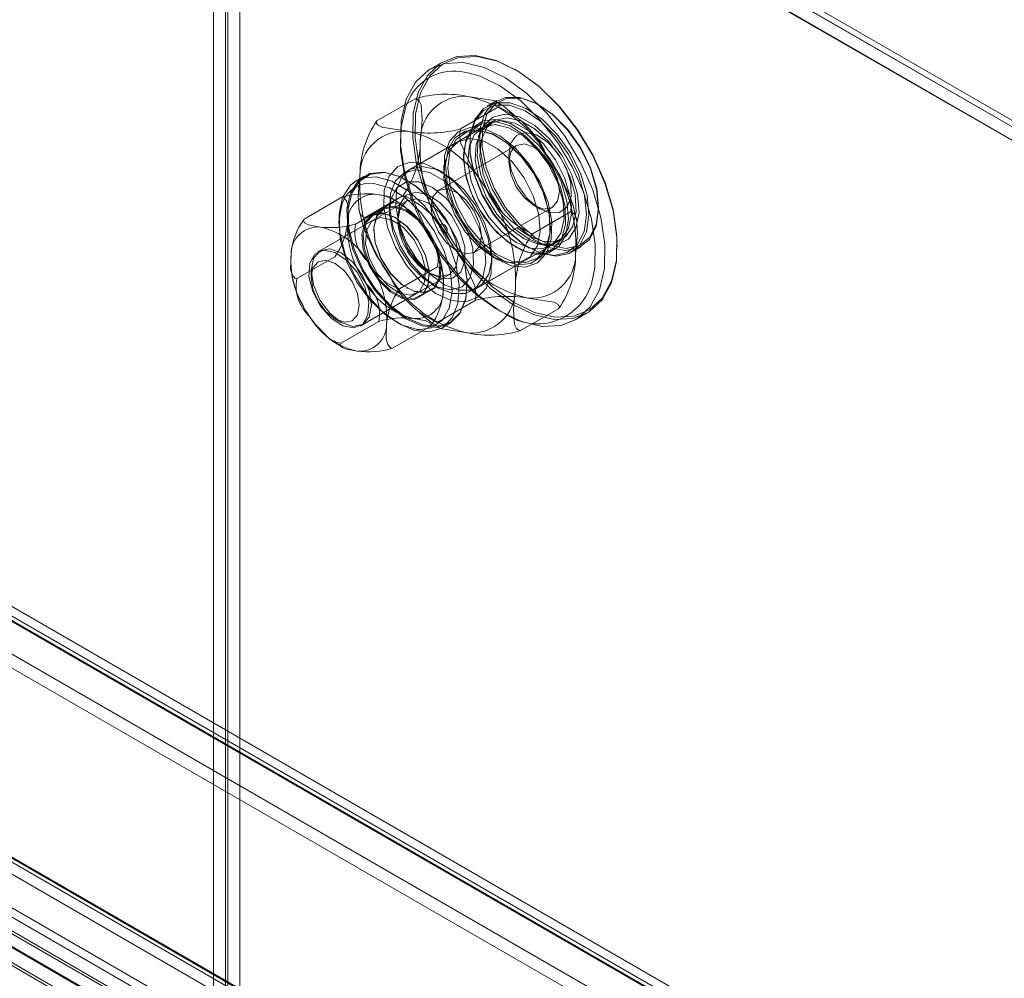
# Model space of a CAD drawing. Units: inches. Extents: x 819 to 2499, y 2 to 1190.
# Drawn here: x 1288 to 1336, y 272 to 319 of the extents above; entities that cross this region are included whole.
import ezdxf

# ---------------------------------------------------------------- set-up
doc = ezdxf.new("R2010")
doc.units = ezdxf.units.IN
doc.header["$MEASUREMENT"] = 0

msp = doc.modelspace()

# ---------------------------------------------------------------- linework, layer by layer
at = {"color": 7, "linetype": 'Continuous', "lineweight": 18}
for p, q in [((1297.919, 336.304), (1390.938, 282.605)), ((1391.398, 282.649), (1298.376, 336.35)), ((1297.288, 167.284), (1297.288, 335.939)), ((1297.877, 247.152), (1297.877, 335.599)), ((1297.919, 335.623), (1390.938, 281.924)), ((1390.971, 281.933), (1297.959, 335.628)), ((1297.995, 335.579), (1390.938, 281.924)), ((1297.995, 247.733), (1297.995, 335.579)), ((1298.585, 335.919), (1391.569, 282.24)), ((1298.585, 167.304), (1298.585, 335.919)), ((1308.478, 317.287), (1307.889, 316.947)), ((1309.729, 316.768), (1309.366, 316.823)), ((1312.079, 316.902), (1312.02, 316.936)), ((1305.281, 314.422), (1307.142, 315.496)), ((1311.136, 315.405), (1310.664, 315.133)), ((1309.367, 314.02), (1311.227, 315.094)), ((1313.258, 315.167), (1313.199, 315.201)), ((1311.001, 314.413), (1310.412, 314.073)), ((1310.766, 314.277), (1306.582, 311.862)), ((1310.249, 314.22), (1309.483, 313.777)), ((1310.339, 313.898), (1310.23, 313.633)), ((1309.234, 313.393), (1306.876, 312.032)), ((1311.254, 313.602), (1311.195, 313.636)), ((1312.088, 313.212), (1308.28, 311.014)), ((1309.81, 313.244), (1309.81, 313.176)), ((1309.515, 312.666), (1309.515, 312.598)), ((1311.725, 312.751), (1311.725, 312.411)), ((1308.543, 311.867), (1308.249, 312.037)), ((1308.543, 312.207), (1308.543, 311.867)), ((1304.663, 311.716), (1304.28, 311.495)), ((1306.776, 311.493), (1306.746, 311.51)), ((1253.144, 310.455), (1346.163, 256.756)), ((1301.715, 309.609), (1303.568, 310.679)), ((1306.735, 310.507), (1302.493, 308.058)), ((1304.706, 309.691), (1306.566, 310.765)), ((1252.828, 310.163), (1345.831, 256.474)), ((1304.229, 309.362), (1306.082, 310.432)), ((1305.6, 310.092), (1305.07, 309.786)), ((1305.891, 310.336), (1305.891, 309.996)), ((1310.03, 307.983), (1313.837, 310.181)), ((1312.962, 310.268), (1313.257, 310.098)), ((1316.115, 310.149), (1316.115, 310.217)), ((1253.122, 309.744), (1346.125, 256.054)), ((1253.144, 309.775), (1346.163, 256.076)), ((1305.144, 309.589), (1302.375, 307.99)), ((1306.216, 309.673), (1306.186, 309.69)), ((1312.877, 308.886), (1314.737, 309.961)), ((1305.125, 309.077), (1305.125, 309.043)), ((1312.668, 308.805), (1312.132, 309.186)), ((1313.758, 309.196), (1313.758, 309.264)), ((1344.151, 255.595), (1251.722, 308.954)), ((1313.745, 308.299), (1314.334, 308.64)), ((1344.151, 254.915), (1251.722, 308.273)), ((1309.915, 306.088), (1314.099, 308.504)), ((1312.019, 308.261), (1312.078, 308.227)), ((1312.667, 308.227), (1312.726, 308.193)), ((1313.024, 307.643), (1313.79, 308.085)), ((1313.273, 308.362), (1313.557, 308.324)), ((1314.789, 307.988), (1315.26, 308.26)), ((1317.028, 308.261), (1317.028, 308.329)), ((1301.36, 306.698), (1303.214, 307.768)), ((1310.21, 306.258), (1312.567, 307.619)), ((1310.9, 307.444), (1310.9, 307.785)), ((1310.9, 307.784), (1311.194, 307.614)), ((1302.061, 307.104), (1302.061, 306.764)), ((1306.389, 306.203), (1308.242, 307.273)), ((1304.576, 304.45), (1308.819, 306.899)), ((1307.836, 306.832), (1307.836, 306.866)), ((1306.746, 306.237), (1306.775, 306.22)), ((1307.361, 305.817), (1307.892, 306.123)), ((1307.953, 306.424), (1308.248, 306.254)), ((1309.692, 306.407), (1309.692, 306.441)), ((1304.458, 304.382), (1307.228, 305.98)), ((1308.216, 304.557), (1310.076, 305.631)), ((1312.301, 304.155), (1314.162, 305.229)), ((1303.24, 304.723), (1303.534, 304.553)), ((1314.972, 304.678), (1315.561, 305.018)), ((1303.52, 303.539), (1305.374, 304.608)), ((1306.034, 303.291), (1307.888, 304.361)), ((1308.446, 304.278), (1308.829, 304.499)), ((1333.014, 249.166), (1240.585, 302.525)), ((1240.585, 301.844), (1333.014, 248.486)), ((1332.349, 248.053), (1239.954, 301.392)), ((1250.095, 299.966), (1335.633, 250.586)), ((1250.132, 299.891), (1335.516, 250.599)), ((1250.39, 299.547), (1335.928, 250.167)), ((1250.03, 299.161), (1335.414, 249.87)), ((1244.79, 298.656), (1331.776, 248.44)), ((1246.73, 298.16), (1326.751, 251.965)), ((1328.626, 252.151), (1248.605, 298.346)), ((1331.546, 247.637), (1244.677, 297.786)), ((1244.688, 297.927), (1331.673, 247.711))]:
    msp.add_line(p, q, dxfattribs=at)
at = {"color": 7, "linetype": 'Continuous', "lineweight": 18, "flags": 128}
for points in [[(1310.101, 317.603), (1309.181, 317.556), (1308.385, 317.23), (1307.748, 316.638), (1307.298, 315.807), (1307.054, 314.772), (1307.027, 313.579), (1307.218, 312.279), (1307.619, 310.931), (1308.212, 309.592), (1308.972, 308.322), (1309.865, 307.175), (1310.852, 306.202), (1311.89, 305.445), (1312.934, 304.938), (1313.938, 304.702), (1314.858, 304.748), (1315.654, 305.074), (1316.291, 305.666), (1316.742, 306.498), (1316.986, 307.533), (1317.013, 308.726), (1316.821, 310.025), (1316.42, 311.374), (1315.827, 312.712), (1315.067, 313.983), (1314.174, 315.13), (1313.187, 316.103), (1312.149, 316.86), (1311.105, 317.367), (1310.101, 317.603)], [(1310.183, 317.561), (1311.175, 317.328), (1312.206, 316.827), (1313.232, 316.079), (1314.208, 315.117), (1315.09, 313.984), (1315.841, 312.728), (1316.428, 311.405), (1316.824, 310.072), (1317.013, 308.788), (1316.986, 307.609), (1316.745, 306.587), (1316.3, 305.765), (1315.67, 305.18), (1314.884, 304.858), (1313.975, 304.812), (1312.982, 305.045), (1311.951, 305.546), (1310.925, 306.294), (1309.949, 307.255), (1309.067, 308.389), (1308.316, 309.645), (1307.73, 310.968), (1307.333, 312.3), (1307.144, 313.584), (1307.171, 314.763), (1307.412, 315.786), (1307.857, 316.608), (1308.487, 317.193), (1309.273, 317.515), (1310.183, 317.561)], [(1307.889, 316.947), (1308.592, 317.216), (1309.512, 317.262)], [(1309.512, 317.262), (1310.516, 317.027), (1311.56, 316.519), (1312.598, 315.763), (1313.585, 314.79), (1314.478, 313.643), (1315.238, 312.372), (1315.831, 311.033), (1316.232, 309.685), (1316.423, 308.386), (1316.396, 307.193), (1316.152, 306.158), (1315.702, 305.326), (1315.065, 304.734), (1314.972, 304.678)], [(1314.972, 304.678), (1314.269, 304.408), (1313.349, 304.362), (1312.345, 304.597), (1311.301, 305.105), (1310.263, 305.861), (1309.276, 306.834), (1308.383, 307.981), (1307.623, 309.252), (1307.03, 310.591), (1306.629, 311.939), (1306.437, 313.238), (1306.464, 314.432), (1306.708, 315.467), (1307.159, 316.298), (1307.796, 316.89), (1307.889, 316.947)], [(1315.808, 306.6), (1315.927, 307.227), (1315.953, 308.364), (1315.771, 309.602), (1315.388, 310.887), (1314.823, 312.163), (1314.099, 313.374), (1313.248, 314.466), (1312.307, 315.394), (1311.318, 316.115), (1310.323, 316.598), (1309.729, 316.768)], [(1306.756, 315.264), (1306.695, 315.112), (1306.462, 314.125), (1306.437, 312.988), (1306.619, 311.75), (1307.001, 310.465), (1307.566, 309.189), (1308.291, 307.979), (1309.142, 306.886), (1310.082, 305.958), (1311.072, 305.237), (1311.526, 304.986)], [(1307.397, 313.444), (1307.422, 313.658), (1307.491, 314.455), (1307.439, 315.191), (1307.343, 315.394), (1307.216, 315.485), (1307.142, 315.496)], [(1309.728, 315.609), (1310.997, 315.408), (1311.206, 315.303), (1311.268, 315.191), (1311.234, 315.103), (1311.227, 315.094)], [(1310.032, 311.826), (1309.831, 312.829), (1309.844, 313.739), (1310.071, 314.487), (1310.495, 315.018), (1311.085, 315.292), (1311.796, 315.29), (1312.576, 315.011), (1313.368, 314.476), (1314.112, 313.725), (1314.753, 312.814), (1315.244, 311.809), (1315.548, 310.786), (1315.643, 309.821), (1315.522, 308.984), (1315.193, 308.339), (1314.682, 307.932), (1314.025, 307.795), (1313.272, 307.937), (1312.479, 308.347), (1311.704, 308.996), (1311.005, 309.835), (1310.434, 310.802), (1310.032, 311.826)], [(1310.504, 312.098), (1310.905, 311.075), (1311.477, 310.107), (1312.176, 309.268), (1312.951, 308.619), (1313.744, 308.209), (1314.497, 308.067), (1315.153, 308.204), (1315.665, 308.611), (1315.993, 309.256), (1316.115, 310.093), (1316.02, 311.058), (1315.715, 312.081), (1315.224, 313.086), (1314.583, 313.997), (1313.839, 314.748), (1313.048, 315.283), (1312.267, 315.562), (1311.556, 315.564), (1310.967, 315.29), (1310.543, 314.759), (1310.316, 314.011), (1310.302, 313.101), (1310.504, 312.098)], [(1310.617, 312.126), (1310.42, 313.11), (1310.433, 314.001), (1310.655, 314.734), (1311.071, 315.254), (1311.648, 315.523), (1312.345, 315.521), (1313.11, 315.248), (1313.885, 314.724), (1314.614, 313.988), (1315.242, 313.095), (1315.723, 312.11), (1316.021, 311.108), (1316.115, 310.162), (1315.996, 309.342), (1315.674, 308.71), (1315.173, 308.312), (1314.529, 308.177), (1313.792, 308.316), (1313.015, 308.718), (1312.255, 309.354), (1311.57, 310.176), (1311.01, 311.124), (1310.617, 312.126)], [(1312.087, 314.617), (1311.443, 315.15), (1311.132, 315.326)], [(1310.028, 311.786), (1310.421, 310.784), (1310.981, 309.836), (1311.666, 309.014), (1312.425, 308.378), (1313.203, 307.976), (1313.94, 307.837), (1314.583, 307.972), (1315.085, 308.37), (1315.406, 309.002), (1315.525, 309.822), (1315.432, 310.768), (1315.134, 311.77), (1314.653, 312.754), (1314.025, 313.648), (1313.296, 314.383), (1312.52, 314.907), (1311.756, 315.181), (1311.059, 315.183), (1310.481, 314.914), (1310.066, 314.394), (1309.843, 313.661), (1309.83, 312.77), (1310.028, 311.786)], [(1306.781, 313.908), (1305.512, 314.108), (1305.303, 314.213), (1305.241, 314.325), (1305.275, 314.414), (1305.281, 314.422)], [(1311.06, 314.377), (1311.785, 314.167), (1312.53, 313.689), (1313.23, 312.985), (1313.823, 312.119), (1314.255, 311.166), (1314.488, 310.213), (1314.503, 309.343), (1314.296, 308.633), (1313.888, 308.148), (1313.313, 307.929), (1312.623, 307.997), (1311.88, 308.345), (1311.149, 308.943), (1310.496, 309.737), (1309.978, 310.657), (1309.641, 311.62), (1309.516, 312.543), (1309.613, 313.341), (1309.924, 313.945), (1310.421, 314.301), (1311.06, 314.377)], [(1311.097, 314.487), (1310.469, 314.419), (1309.972, 314.089), (1309.646, 313.524), (1309.517, 312.77), (1309.595, 311.887), (1309.875, 310.947), (1310.333, 310.027), (1310.932, 309.201), (1311.624, 308.535), (1312.354, 308.085), (1313.06, 307.885), (1313.688, 307.953), (1314.185, 308.283), (1314.511, 308.848), (1314.64, 309.603), (1314.562, 310.486), (1314.282, 311.425), (1313.824, 312.346), (1313.225, 313.172), (1312.533, 313.837), (1311.804, 314.288), (1311.097, 314.487)], [(1314.698, 310.832), (1314.45, 311.631), (1314.002, 312.514), (1313.414, 313.298), (1312.739, 313.912), (1312.036, 314.302), (1311.369, 314.433), (1310.796, 314.294), (1310.369, 313.897), (1310.125, 313.277), (1310.085, 312.49), (1310.255, 311.605), (1310.255, 311.605)], [(1310.365, 311.753), (1310.186, 312.689), (1310.227, 313.522), (1310.485, 314.178), (1310.937, 314.598), (1311.543, 314.745), (1312.249, 314.606), (1312.992, 314.194), (1313.706, 313.544), (1314.328, 312.715), (1314.803, 311.781), (1315.087, 310.824), (1315.157, 309.929), (1315.006, 309.176), (1314.646, 308.633), (1314.111, 308.346), (1313.448, 308.342), (1312.715, 308.621), (1311.979, 309.158), (1311.303, 309.905), (1310.749, 310.797), (1310.365, 311.753)], [(1311.422, 309.935), (1311.34, 310.044), (1310.825, 310.893), (1310.474, 311.799), (1310.317, 312.68), (1310.37, 313.459), (1310.627, 314.066), (1311.065, 314.447), (1311.645, 314.569), (1312.317, 314.421), (1313.019, 314.015), (1313.69, 313.388), (1314.271, 312.596), (1314.709, 311.709), (1314.966, 310.806), (1315.018, 309.966), (1314.862, 309.265), (1314.511, 308.766), (1313.996, 308.511), (1313.363, 308.525), (1312.668, 308.805), (1312.668, 308.805)], [(1308.745, 310.917), (1309.131, 309.945), (1309.683, 309.033), (1310.358, 308.253), (1311.101, 307.67), (1311.851, 307.33), (1312.549, 307.262), (1313.136, 307.47), (1313.566, 307.937), (1313.804, 308.627), (1313.831, 309.483), (1313.644, 310.435), (1313.259, 311.407), (1312.706, 312.319), (1312.031, 313.099), (1311.288, 313.682), (1310.538, 314.022), (1309.841, 314.09), (1309.253, 313.882), (1308.823, 313.415), (1308.585, 312.725), (1308.558, 311.869), (1308.745, 310.917)], [(1310.213, 313.977), (1310.92, 313.778), (1311.649, 313.327), (1312.341, 312.662), (1312.941, 311.835), (1313.399, 310.915), (1313.678, 309.976), (1313.756, 309.093), (1313.627, 308.338), (1313.301, 307.773), (1312.804, 307.443), (1312.177, 307.375), (1311.47, 307.574), (1310.741, 308.025), (1310.048, 308.69), (1309.449, 309.517), (1308.991, 310.437), (1308.711, 311.377), (1308.633, 312.259), (1308.762, 313.014), (1309.089, 313.579), (1309.586, 313.909), (1310.213, 313.977)], [(1310.294, 313.935), (1309.655, 313.859), (1309.158, 313.503), (1308.847, 312.899), (1308.75, 312.1), (1308.875, 311.178), (1309.212, 310.214), (1309.73, 309.295), (1310.383, 308.501), (1311.114, 307.903), (1311.857, 307.555), (1312.547, 307.487), (1313.122, 307.706), (1313.53, 308.191), (1313.737, 308.9), (1313.722, 309.77), (1313.489, 310.724), (1313.057, 311.676), (1312.464, 312.543), (1311.764, 313.247), (1311.019, 313.725), (1310.294, 313.935)], [(1309.367, 314.02), (1309.308, 313.738), (1309.375, 313.299), (1309.882, 312.214), (1310.579, 311.14)], [(1312.079, 308.464), (1311.384, 308.986), (1310.751, 309.704), (1310.236, 310.553), (1309.884, 311.459), (1309.728, 312.34), (1309.781, 313.119), (1310.037, 313.726), (1310.475, 314.107), (1311.056, 314.229), (1311.727, 314.08), (1312.43, 313.675), (1313.101, 313.048), (1313.682, 312.256), (1314.12, 311.369), (1314.376, 310.465), (1314.429, 309.626), (1314.273, 308.925), (1313.921, 308.425), (1313.406, 308.171), (1312.773, 308.184), (1312.079, 308.464)], [(1311.842, 312.006), (1312.149, 311.284), (1312.607, 310.64), (1313.152, 310.163), (1313.711, 309.915), (1314.209, 309.931), (1314.578, 310.208), (1314.769, 310.71), (1314.756, 311.367), (1314.54, 312.092), (1314.151, 312.787), (1313.642, 313.357), (1313.08, 313.726), (1312.542, 313.844), (1312.101, 313.695), (1311.816, 313.299), (1311.725, 312.709), (1311.842, 312.006)], [(1308.723, 310.72), (1308.553, 311.605), (1308.593, 312.393), (1308.837, 313.013), (1309.264, 313.41), (1309.837, 313.549), (1310.504, 313.418), (1311.207, 313.028), (1311.882, 312.413), (1312.47, 311.63), (1312.918, 310.746), (1313.188, 309.842), (1313.253, 308.996), (1313.11, 308.284), (1312.771, 307.77), (1312.265, 307.499), (1311.638, 307.495), (1310.945, 307.759), (1310.248, 308.266), (1309.61, 308.973), (1309.086, 309.816), (1308.723, 310.72)], [(1311.819, 311.809), (1311.725, 312.41), (1311.819, 312.903), (1312.087, 313.212), (1312.488, 313.29), (1312.962, 313.126), (1313.436, 312.744), (1313.837, 312.202), (1314.105, 311.584), (1314.2, 310.983), (1314.106, 310.49), (1313.838, 310.181), (1313.436, 310.103), (1312.963, 310.267), (1312.489, 310.649), (1312.088, 311.191), (1311.819, 311.809)], [(1305.799, 309.216), (1305.612, 310.169), (1305.639, 311.024), (1305.877, 311.714), (1306.307, 312.182), (1306.894, 312.39), (1307.592, 312.321), (1308.342, 311.981), (1309.085, 311.398), (1309.76, 310.619), (1310.312, 309.706), (1310.698, 308.734), (1310.885, 307.782), (1310.858, 306.926), (1310.62, 306.237), (1310.19, 305.769), (1309.602, 305.561), (1308.905, 305.629), (1308.155, 305.969), (1307.412, 306.552), (1306.737, 307.332), (1306.184, 308.244), (1305.799, 309.216)], [(1314.737, 309.961), (1314.796, 310.243), (1314.729, 310.682), (1314.222, 311.766), (1313.525, 312.841)], [(1305.617, 311.902), (1304.925, 311.834), (1304.367, 311.489), (1303.986, 310.893), (1303.81, 310.091), (1303.852, 309.142), (1304.108, 308.116), (1304.559, 307.09), (1305.173, 306.139), (1305.904, 305.334), (1306.697, 304.734), (1307.493, 304.385), (1308.234, 304.312), (1308.865, 304.521), (1309.339, 304.995), (1309.62, 305.701), (1309.688, 306.585), (1309.538, 307.582), (1309.181, 308.617), (1308.643, 309.616), (1307.964, 310.502), (1307.196, 311.21), (1306.393, 311.689), (1305.617, 311.902)], [(1306.071, 309.19), (1305.902, 310.075), (1305.941, 310.862), (1306.185, 311.482), (1306.613, 311.879), (1307.185, 312.018), (1307.853, 311.887), (1308.555, 311.497), (1309.23, 310.883), (1309.818, 310.099), (1310.267, 309.216), (1310.536, 308.311), (1310.602, 307.465), (1310.459, 306.753), (1310.119, 306.239), (1309.613, 305.968), (1308.986, 305.964), (1308.293, 306.228), (1307.597, 306.736), (1306.958, 307.442), (1306.434, 308.285), (1306.071, 309.19)], [(1306.366, 309.36), (1306.729, 308.455), (1307.253, 307.612), (1307.891, 306.906), (1308.588, 306.398), (1309.281, 306.134), (1309.908, 306.138), (1310.414, 306.409), (1310.753, 306.924), (1310.896, 307.635), (1310.831, 308.481), (1310.561, 309.386), (1310.113, 310.269), (1309.525, 311.053), (1308.85, 311.667), (1308.147, 312.057), (1307.48, 312.188), (1306.907, 312.049), (1306.48, 311.652), (1306.235, 311.032), (1306.196, 310.245), (1306.366, 309.36)], [(1308.446, 304.278), (1307.851, 304.091), (1307.11, 304.164), (1306.314, 304.513), (1305.521, 305.112), (1304.79, 305.917), (1304.176, 306.868), (1303.725, 307.895), (1303.469, 308.921), (1303.427, 309.87), (1303.603, 310.672), (1303.984, 311.268), (1304.28, 311.495)], [(1305.658, 311.881), (1306.426, 311.67), (1307.221, 311.196), (1307.982, 310.495), (1308.653, 309.617), (1309.186, 308.629), (1309.54, 307.604), (1309.688, 306.617), (1309.621, 305.742), (1309.342, 305.044), (1308.873, 304.574), (1308.249, 304.367), (1307.515, 304.44), (1306.727, 304.785), (1305.942, 305.378), (1305.218, 306.175), (1304.611, 307.117), (1304.163, 308.133), (1303.91, 309.149), (1303.869, 310.088), (1304.044, 310.882), (1304.421, 311.472), (1304.972, 311.813), (1305.658, 311.881)], [(1304.28, 311.495), (1304.542, 311.612), (1305.234, 311.681)], [(1304.451, 311.743), (1304.426, 311.528), (1304.357, 310.732), (1304.409, 309.996), (1304.505, 309.793), (1304.631, 309.702), (1304.706, 309.691)], [(1305.234, 311.681), (1306.01, 311.468), (1306.813, 310.989), (1307.581, 310.281), (1308.26, 309.394), (1308.798, 308.396), (1309.155, 307.36), (1309.305, 306.364), (1309.237, 305.48), (1308.956, 304.774), (1308.482, 304.3), (1308.446, 304.278)], [(1306.049, 308.993), (1306.408, 308.12), (1306.936, 307.322), (1307.573, 306.684), (1308.252, 306.276), (1308.898, 306.143), (1309.442, 306.297), (1309.825, 306.724), (1310.005, 307.376), (1309.963, 308.183), (1309.703, 309.057), (1309.253, 309.904), (1308.663, 310.632), (1307.996, 311.162), (1307.324, 311.437), (1306.72, 311.426), (1306.25, 311.131), (1305.965, 310.584), (1305.895, 309.845), (1306.049, 308.993)], [(1310.255, 311.605), (1310.618, 310.7), (1311.142, 309.858), (1311.78, 309.151), (1312.477, 308.643), (1313.17, 308.379), (1313.797, 308.383), (1314.303, 308.654), (1314.642, 309.169), (1314.785, 309.88), (1314.785, 310.189)], [(1307.408, 304.209), (1307.925, 304.292), (1308.462, 304.648), (1308.814, 305.259), (1308.954, 306.074), (1308.869, 307.028), (1308.567, 308.043), (1308.072, 309.037), (1307.425, 309.93), (1306.677, 310.649), (1305.889, 311.136), (1305.125, 311.351)], [(1306.43, 308.955), (1306.304, 309.713), (1306.402, 310.347), (1306.709, 310.774), (1307.184, 310.935), (1307.763, 310.808), (1308.368, 310.41), (1308.917, 309.796), (1309.336, 309.048), (1309.568, 308.267), (1309.582, 307.559), (1309.377, 307.019), (1308.979, 306.72), (1308.442, 306.703), (1307.84, 306.97), (1307.253, 307.485), (1306.761, 308.177), (1306.43, 308.955)], [(1310.298, 309.386), (1310.03, 310.005), (1309.628, 310.546), (1309.155, 310.928), (1308.681, 311.092), (1308.28, 311.014), (1308.012, 310.705), (1307.918, 310.213), (1308.012, 309.611), (1308.281, 308.993), (1308.682, 308.452), (1309.156, 308.07), (1309.629, 307.905), (1310.031, 307.983), (1310.299, 308.292), (1310.393, 308.785), (1310.298, 309.386)], [(1315.042, 309.534), (1314.852, 310.34), (1314.586, 311.024)], [(1303.61, 310.447), (1303.558, 310.311), (1303.418, 309.495), (1303.503, 308.541), (1303.805, 307.526), (1304.3, 306.532), (1304.947, 305.639), (1305.695, 304.92), (1306.483, 304.433), (1307.247, 304.218), (1307.408, 304.209)], [(1303.849, 309.488), (1303.867, 310.227), (1303.796, 310.497), (1303.668, 310.648), (1303.568, 310.679)], [(1305.283, 310.82), (1305.883, 310.709), (1306.06, 310.616), (1306.111, 310.504), (1306.082, 310.432)], [(1307.126, 309.725), (1306.605, 310.245), (1305.968, 310.652)], [(1307.731, 307.029), (1307.778, 307.002), (1308.341, 306.806), (1308.819, 306.899), (1309.138, 307.267), (1309.25, 307.853), (1309.138, 308.569), (1308.818, 309.305), (1308.34, 309.95), (1307.776, 310.405), (1307.213, 310.6), (1306.735, 310.507), (1306.416, 310.139), (1306.304, 309.553), (1306.314, 309.344)], [(1304.4, 310.118), (1304.591, 309.311), (1304.857, 308.627)], [(1306.143, 310.25), (1305.635, 310.16), (1305.281, 309.796), (1305.129, 309.206), (1305.199, 308.47), (1305.482, 307.688), (1305.94, 306.964), (1306.51, 306.397), (1307.116, 306.064), (1307.677, 306.009), (1308.115, 306.239), (1308.372, 306.725), (1308.414, 307.399), (1308.235, 308.171), (1307.858, 308.938), (1307.335, 309.594), (1306.736, 310.052), (1306.143, 310.25)], [(1306.125, 310.195), (1306.708, 310), (1307.296, 309.551), (1307.809, 308.906), (1308.179, 308.154), (1308.355, 307.395), (1308.314, 306.733), (1308.062, 306.256), (1307.631, 306.029), (1307.081, 306.084), (1306.486, 306.411), (1305.925, 306.968), (1305.476, 307.678), (1305.198, 308.447), (1305.129, 309.17), (1305.279, 309.749), (1305.626, 310.107), (1306.125, 310.195)], [(1302.514, 309.221), (1301.914, 309.333), (1301.737, 309.425), (1301.686, 309.537), (1301.715, 309.609)], [(1305.554, 309.909), (1306.147, 309.712), (1306.746, 309.254), (1307.269, 308.597), (1307.645, 307.831), (1307.825, 307.059), (1307.783, 306.384), (1307.526, 305.899), (1307.087, 305.668), (1306.527, 305.724), (1305.921, 306.057), (1305.351, 306.624), (1304.893, 307.347), (1304.61, 308.13), (1304.54, 308.866), (1304.692, 309.456), (1305.046, 309.82), (1305.554, 309.909)], [(1305.595, 309.888), (1305.096, 309.801), (1304.748, 309.443), (1304.599, 308.864), (1304.668, 308.141), (1304.946, 307.372), (1305.395, 306.662), (1305.955, 306.105), (1306.551, 305.777), (1307.101, 305.723), (1307.531, 305.95), (1307.784, 306.426), (1307.825, 307.089), (1307.649, 307.847), (1307.279, 308.6), (1306.765, 309.245), (1306.177, 309.694), (1305.595, 309.888)], [(1304.706, 309.691), (1304.647, 309.408), (1304.714, 308.97), (1305.221, 307.885), (1305.918, 306.811)], [(1305.017, 309.495), (1304.763, 309.046), (1304.726, 308.405), (1304.911, 307.67), (1305.29, 306.952), (1305.805, 306.361), (1306.379, 305.987), (1306.923, 305.886), (1307.355, 306.075), (1307.609, 306.523), (1307.646, 307.164), (1307.461, 307.899), (1307.082, 308.617), (1306.567, 309.208), (1305.993, 309.582), (1305.449, 309.683), (1305.017, 309.495)], [(1314.992, 307.908), (1315.017, 308.123), (1315.086, 308.919), (1315.034, 309.656), (1314.938, 309.858), (1314.812, 309.949), (1314.737, 309.961)], [(1306.493, 308.924), (1306.413, 309.261), (1306.404, 309.469)], [(1308.706, 309.129), (1308.72, 309.043), (1308.706, 308.973), (1308.668, 308.929), (1308.611, 308.918), (1308.543, 308.941), (1308.475, 308.996), (1308.418, 309.073), (1308.38, 309.161), (1308.366, 309.247), (1308.38, 309.318), (1308.418, 309.362), (1308.475, 309.373), (1308.543, 309.349), (1308.611, 309.295), (1308.668, 309.218), (1308.706, 309.129)], [(1302.247, 307.896), (1301.993, 307.447), (1301.956, 306.806), (1302.141, 306.071), (1302.52, 305.353), (1303.036, 304.762), (1303.609, 304.388), (1304.154, 304.287), (1304.586, 304.476), (1304.84, 304.925), (1304.877, 305.565), (1304.692, 306.301), (1304.313, 307.018), (1303.797, 307.609), (1303.224, 307.984), (1302.679, 308.084), (1302.247, 307.896)], [(1302.174, 306.388), (1302.061, 307.104), (1302.173, 307.69), (1302.492, 308.058), (1302.97, 308.151), (1303.534, 307.955), (1304.098, 307.501), (1304.576, 306.856), (1304.895, 306.12), (1305.007, 305.404), (1304.896, 304.818), (1304.576, 304.45), (1304.099, 304.357), (1303.535, 304.552), (1302.971, 305.007), (1302.493, 305.652), (1302.174, 306.388)], [(1310.076, 305.631), (1310.135, 305.914), (1310.068, 306.352), (1309.561, 307.437), (1308.864, 308.511)], [(1301.08, 307.889), (1301.062, 307.15), (1301.133, 306.88), (1301.261, 306.729), (1301.36, 306.698)], [(1302.151, 306.191), (1302.407, 305.602), (1302.789, 305.086), (1303.24, 304.723), (1303.691, 304.566), (1304.073, 304.641), (1304.329, 304.935), (1304.418, 305.404), (1304.328, 305.977), (1304.073, 306.566), (1303.69, 307.081), (1303.239, 307.445), (1302.788, 307.601), (1302.406, 307.527), (1302.151, 307.233), (1302.061, 306.764), (1302.151, 306.191)], [(1308.523, 306.081), (1308.541, 306.821), (1308.47, 307.091), (1308.342, 307.242), (1308.242, 307.273)], [(1312.046, 306.207), (1312.021, 305.993), (1311.952, 305.197), (1312.004, 304.46), (1312.1, 304.258), (1312.227, 304.166), (1312.301, 304.155)], [(1312.662, 305.743), (1313.931, 305.543), (1314.14, 305.438), (1314.202, 305.326), (1314.168, 305.238), (1314.162, 305.229)], [(1302.643, 304.079), (1302.279, 304.453), (1301.982, 304.854)], [(1307.089, 304.749), (1307.688, 304.638), (1307.866, 304.545), (1307.917, 304.433), (1307.888, 304.361)], [(1307.356, 305.034), (1308, 304.502), (1308.311, 304.325)], [(1302.477, 304.246), (1302.997, 303.725), (1303.635, 303.318)], [(1305.753, 304.482), (1305.736, 303.743), (1305.807, 303.473), (1305.935, 303.322), (1306.034, 303.291)], [(1309.716, 304.043), (1308.446, 304.243), (1308.305, 304.314)], [(1304.319, 303.15), (1303.72, 303.262), (1303.543, 303.355), (1303.491, 303.466), (1303.52, 303.539)]]:
    msp.add_lwpolyline(points, dxfattribs=at)
at = {"color": 7, "linetype": 'Continuous', "lineweight": 18}
for centre, radius, start, end in [((1309.049, 314.388), 2.455, 82.5819, 159.089), ((1308.659, 310.39), 5.327, 78.4275, 106.5466), ((1309.548, 313.466), 2.151, 85.2002, 180.5755), ((1308.456, 309.875), 5.873, 30.3322, 77.4949), ((1309.353, 310.884), 4.608, 25.1207, 65.9948), ((1309.106, 311.768), 4.655, 145.2414, 180.3085), ((1306.601, 311.765), 2.151, 85.2002, 180.5755), ((1307.817, 319.88), 6.061, 260.1607, 284.8135), ((1305.51, 308.174), 5.873, 30.3322, 77.4949), ((1302.742, 313.419), 4.655, 325.2415, 0.3085), ((1315.033, 313.031), 7.647, 176.9015, 216.2277), ((1307.357, 308.321), 7.647, 356.9015, 36.2278), ((1312.086, 311.33), 7.647, 176.9015, 216.2277), ((1304.939, 309.943), 1.421, 82.451, 159.2203), ((1314.751, 313.096), 4.609, 205.1214, 245.9942), ((1304.41, 306.621), 7.647, 356.9015, 36.2278), ((1304.773, 306.516), 4.334, 83.2388, 106.1405), ((1305.172, 309.501), 1.323, 85.2003, 180.5755), ((1304.938, 308.339), 2.504, 53.4081, 82.0782), ((1304.692, 306.555), 4.608, 25.1207, 65.9948), ((1305.326, 307.991), 2.556, 26.1441, 72.7881), ((1304.412, 307.636), 3.342, 143.8117, 175.659), ((1300.517, 309.741), 3.342, 323.8114, 355.6591), ((1308.548, 309.234), 4.706, 176.9015, 216.2276), ((1303.253, 306.149), 5.28, 34.1941, 44.1962), ((1302.403, 307.902), 1.323, 85.2003, 180.5755), ((1303.024, 313.525), 4.334, 263.2376, 286.1413), ((1301.731, 305.693), 3.614, 30.3322, 77.4947), ((1306.183, 308.994), 1.989, 169.3407, 227.933), ((1309.55, 309.733), 3.259, 186.8656, 236.073), ((1306.288, 307.641), 1.988, 349.3401, 47.9336), ((1303.824, 306.336), 4.706, 356.9015, 36.2278), ((1309.514, 309.713), 3.123, 194.6223, 236.921), ((1304.558, 306.481), 3.973, 4.7632, 32.45), ((1316.701, 306.232), 4.655, 145.2415, 180.3085), ((1313.934, 311.477), 5.873, 210.3322, 257.4949), ((1305.778, 307.635), 4.706, 176.9015, 216.2276), ((1312.842, 307.887), 2.151, 265.2002, 0.5755), ((1310.337, 307.883), 4.655, 325.2415, 0.3085), ((1305.044, 307.49), 3.973, 184.7631, 212.4501), ((1301.055, 304.737), 4.706, 356.9015, 36.2278), ((1307.145, 308.644), 2.556, 206.1434, 252.789), ((1303.315, 306.33), 1.989, 169.3406, 227.933), ((1310.987, 309.777), 5.873, 210.3322, 257.4949), ((1310.09, 308.767), 4.608, 205.1205, 245.9951), ((1313.118, 307.251), 2.768, 234.9007, 346.3819), ((1303.42, 304.976), 1.988, 349.34, 47.9336), ((1307.871, 308.278), 3.614, 210.3323, 257.4949), ((1309.086, 304.23), 3.342, 143.8117, 175.659), ((1309.895, 306.186), 2.151, 265.2002, 0.5755), ((1307.2, 306.068), 1.323, 265.2002, 0.5756), ((1305.191, 306.334), 3.342, 323.8116, 355.6591), ((1311.626, 299.771), 6.062, 80.1612, 104.8129), ((1305.102, 306.679), 3.614, 210.3323, 257.4949), ((1306.579, 300.445), 4.334, 83.2387, 106.1405), ((1304.43, 304.469), 1.323, 265.2002, 0.5756), ((1310.784, 309.261), 5.326, 258.4271, 286.5472), ((1303.569, 304.239), 0.702, 236.161, 266.0535), ((1304.83, 307.454), 4.334, 263.2388, 286.1405)]:
    msp.add_arc(centre, radius, start, end, dxfattribs=at)

doc.saveas('drawing.dxf')
